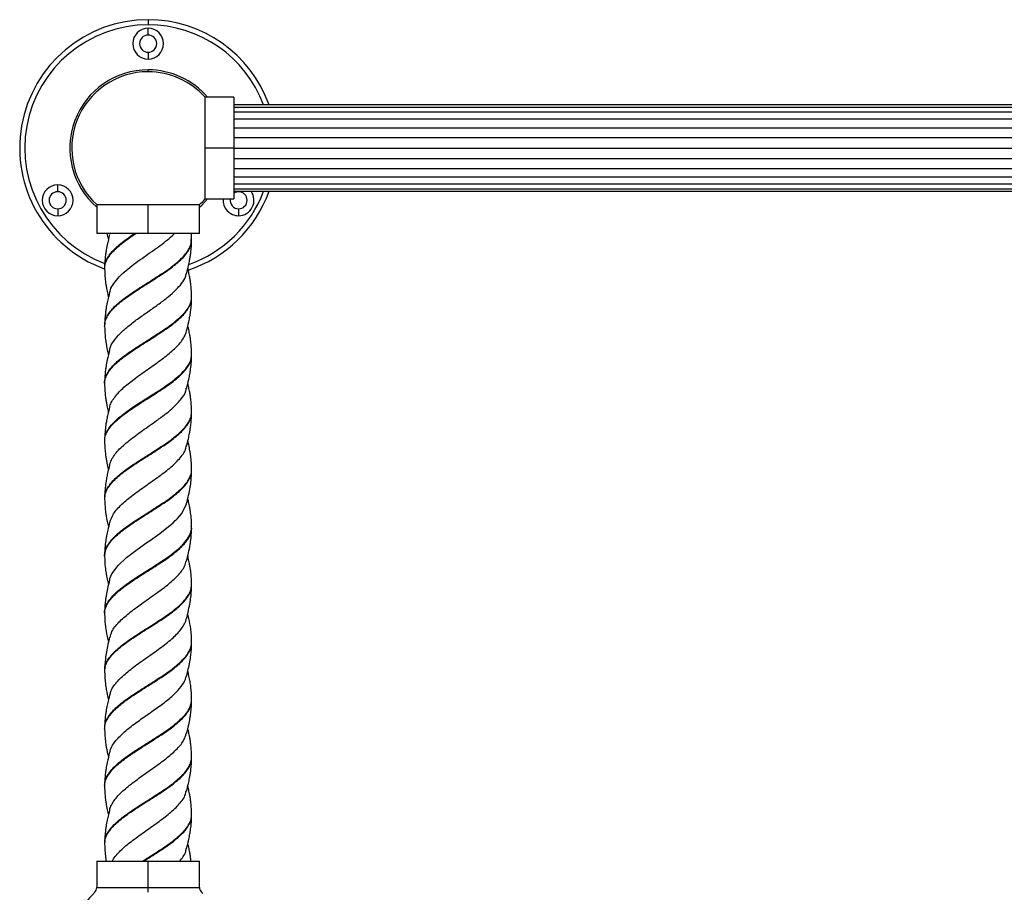
# Model space of a CAD drawing. Units: millimetres. Extents: x 114 to 2615, y 105 to 2931.
# Drawn here: x 1241 to 1528, y 1235 to 1490 of the extents above; entities that cross this region are included whole.
import ezdxf

# ---------------------------------------------------------------- set-up
doc = ezdxf.new("R2010")
doc.units = ezdxf.units.MM

msp = doc.modelspace()

# ---------------------------------------------------------------- linework, layer by layer
at = {"color": 7, "linetype": 'Continuous', "lineweight": 25}
for p, q in [((1278.09, 1489.92), (1278.09, 1488.42)), ((1278.09, 1485.42), (1278.09, 1487.42)), ((1278.09, 1480.42), (1278.09, 1478.42)), ((1278.09, 1474.72), (1278.09, 1475.27)), ((1303.09, 1467.27), (1294.73, 1467.27)), ((1294.73, 1452.42), (1294.73, 1467.27)), ((1303.09, 1467.27), (1303.09, 1452.42)), ((1753.09, 1465.03), (1303.09, 1465.03)), ((1753.09, 1464.29), (1303.09, 1464.29)), ((1753.09, 1462.86), (1303.09, 1462.86)), ((1753.09, 1460.84), (1303.09, 1460.84)), ((1303.09, 1458.35), (1753.09, 1458.35)), ((1303.09, 1455.49), (1753.09, 1455.49)), ((1294.73, 1437.57), (1294.73, 1452.42)), ((1303.09, 1452.42), (1294.73, 1452.42)), ((1303.09, 1452.42), (1303.09, 1437.57)), ((1303.09, 1452.42), (1753.09, 1452.42)), ((1303.09, 1449.35), (1753.09, 1449.35)), ((1303.09, 1446.49), (1753.09, 1446.49)), ((1303.09, 1444), (1753.09, 1444)), ((1251.68, 1439.67), (1251.68, 1441.67)), ((1303.09, 1441.98), (1753.09, 1441.98)), ((1303.09, 1440.55), (1753.09, 1440.55)), ((1294.73, 1437.57), (1303.09, 1437.57)), ((1303.09, 1439.81), (1753.09, 1439.81)), ((1304.51, 1439.67), (1304.51, 1439.81)), ((1251.68, 1434.67), (1251.68, 1432.67)), ((1263.09, 1435.92), (1263.09, 1427.42)), ((1263.09, 1435.92), (1278.09, 1435.92)), ((1278.09, 1435.92), (1293.09, 1435.92)), ((1278.09, 1427.42), (1278.09, 1435.92)), ((1293.09, 1427.42), (1293.09, 1435.92)), ((1304.51, 1434.67), (1304.51, 1432.67)), ((1278.09, 1427.42), (1263.09, 1427.42)), ((1293.09, 1427.42), (1278.09, 1427.42)), ((1290.79, 1425.76), (1290.72, 1427.42)), ((1265.41, 1400.48), (1265.43, 1400.62)), ((1290.74, 1375.03), (1290.75, 1375.15)), ((1290.75, 1375.29), (1290.76, 1375.43)), ((1265.43, 1350.09), (1265.44, 1350.23)), ((1290.75, 1324.64), (1290.76, 1324.76)), ((1290.77, 1324.9), (1290.78, 1325.04)), ((1265.44, 1299.69), (1265.44, 1299.84)), ((1290.77, 1274.31), (1290.78, 1274.41)), ((1265.44, 1249.29), (1265.43, 1249.43)), ((1263.09, 1244.09), (1263.09, 1236.45)), ((1263.09, 1244.09), (1278.09, 1244.09)), ((1278.09, 1236.45), (1278.09, 1244.09)), ((1278.09, 1244.09), (1293.09, 1244.09)), ((1293.09, 1236.45), (1293.09, 1244.09)), ((1263.09, 1236.45), (1278.09, 1236.45)), ((1278.09, 1235.02), (1278.09, 1236.45)), ((1278.09, 1236.45), (1293.09, 1236.45))]:
    msp.add_line(p, q, dxfattribs=at)
at = {"color": 7, "linetype": 'Continuous', "lineweight": 25, "flags": 128}
for points in [[(1293.09, 1435.18), (1293.73, 1435.76), (1295.46, 1437.57)], [(1304.51, 1439.67), (1303.55, 1439.48), (1303.09, 1439.23)], [(1266.87, 1326.28), (1266.96, 1326.71), (1267.53, 1328.01), (1269.39, 1330.52), (1271.81, 1332.78), (1274.48, 1334.89), (1277.07, 1336.73), (1279.44, 1338.41), (1281.47, 1339.87), (1283.11, 1341.1), (1284.4, 1342.14), (1285.36, 1342.99), (1286.02, 1343.62), (1286.44, 1344.03), (1286.56, 1344.16), (1286.64, 1344.23), (1286.65, 1344.25), (1286.66, 1344.26), (1286.66, 1344.26), (1286.66, 1344.26), (1286.66, 1344.26), (1286.66, 1344.26), (1286.66, 1344.26), (1286.66, 1344.26), (1286.66, 1344.26), (1286.66, 1344.26), (1286.66, 1344.26), (1286.66, 1344.26), (1286.66, 1344.26), (1286.66, 1344.26), (1287.81, 1345.6), (1289.27, 1348.36), (1289.28, 1348.65)]]:
    msp.add_lwpolyline(points, dxfattribs=at)
at = {"color": 7, "linetype": 'Continuous', "lineweight": 25}
for centre, radius, start, end in [((1278.09, 1452.42), 37.5, 90, 249.9634), ((1278.09, 1452.42), 37.5, 19.6436, 90), ((1278.09, 1452.42), 36, 90, 249.3926), ((1278.09, 1482.92), 4.5, 90, 270), ((1278.09, 1452.42), 36, 20.4981, 90), ((1278.09, 1482.92), 4.5, 270, 90), ((1278.09, 1482.92), 2.5, 90, 270), ((1278.09, 1482.92), 2.5, 270, 90), ((1278.09, 1452.42), 22.85, 90, 228.9699), ((1278.09, 1452.42), 22.85, 40.5334, 90), ((1278.09, 1452.42), 22.3, 90, 227.7284), ((1278.09, 1452.42), 22.3, 41.7529, 90), ((1251.68, 1437.17), 4.5, 90, 270), ((1251.68, 1437.17), 4.5, 270, 90), ((1251.68, 1437.17), 2.5, 90, 270), ((1251.68, 1437.17), 2.5, 270, 90), ((1278.09, 1452.42), 37.5, 288.2102, 340.3564), ((1278.09, 1452.42), 36, 289.3633, 339.5019), ((1278.09, 1452.42), 22.3, 312.2716, 318.2471), ((1304.51, 1437.17), 4.5, 174.9114, 270), ((1304.51, 1437.17), 2.5, 170.8132, 270), ((1304.51, 1437.17), 4.5, 270, 35.9651), ((1304.51, 1437.17), 2.5, 270, 90), ((1261.09, 1236.45), 2, 314.394, 0), ((1295.09, 1236.45), 2, 180, 225.606), ((1278.09, 1219.09), 22.3, 134.394, 225.606), ((1278.09, 1219.09), 22.3, 44.394, 45.606)]:
    msp.add_arc(centre, radius, start, end, dxfattribs=at)
for points, knots in [([(1266.85, 1427.14), (1266.6, 1426.14), (1266.2, 1424.52), (1265.83, 1422.52), (1265.61, 1421), (1265.43, 1419.36), (1265.4, 1418.12), (1265.38, 1417.39)], [0, 0, 0, 0, 0.310584, 0.500229, 0.613067, 0.775739, 1, 1, 1, 1]), ([(1265.43, 1417.35), (1265.42, 1417.59), (1265.39, 1418.29), (1265.75, 1419.45), (1266.47, 1420.79), (1267.53, 1422.18), (1268.9, 1423.56), (1270.55, 1424.9), (1272.28, 1426.2), (1273.53, 1427.04), (1274.1, 1427.42)], [0, 0, 0, 0, 0.0715618, 0.2080373, 0.3425804, 0.4792165, 0.6158159, 0.7503536, 0.886871, 1, 1, 1, 1]), ([(1265.42, 1417.1), (1265.42, 1417.42), (1265.42, 1418.21), (1265.85, 1419.45), (1266.63, 1420.79), (1267.75, 1422.17), (1269.17, 1423.55), (1270.86, 1424.89), (1272.63, 1426.2), (1273.89, 1427.04), (1274.46, 1427.42)], [0, 0, 0, 0, 0.09428, 0.227391, 0.358614, 0.491877, 0.625108, 0.756326, 0.889473, 1, 1, 1, 1]), ([(1266.1, 1427.42), (1266.12, 1427.31), (1266.23, 1426.72), (1266.38, 1426.13), (1266.5, 1425.66)], [0, 0, 0, 0, 0.1888887, 1, 1, 1, 1]), ([(1266.93, 1410.29), (1266.96, 1410.52), (1267.1, 1411.4), (1268.02, 1412.88), (1269.55, 1414.81), (1271.58, 1416.62), (1273.84, 1418.45), (1276.28, 1420.19), (1278.72, 1421.9), (1281.06, 1423.57), (1283.23, 1425.16), (1284.8, 1426.46), (1285.56, 1427.2), (1285.78, 1427.42)], [0, 0, 0, 0, 0.040056, 0.152549, 0.263983, 0.370982, 0.476849, 0.578881, 0.678614, 0.776175, 0.869575, 0.961793, 1, 1, 1, 1]), ([(1265.4, 1400.33), (1265.43, 1400.78), (1265.48, 1401.69), (1266.03, 1403.04), (1266.91, 1404.39), (1268.12, 1405.77), (1269.61, 1407.14), (1271.36, 1408.49), (1273.29, 1409.87), (1275.36, 1411.25), (1277.53, 1412.59), (1279.69, 1413.97), (1281.81, 1415.35), (1283.84, 1416.69), (1285.68, 1418.07), (1287.31, 1419.45), (1288.68, 1420.79), (1289.73, 1422.17), (1290.43, 1423.55), (1290.78, 1424.65), (1290.75, 1425.32), (1290.75, 1425.53)], [0, 0, 0, 0, 0.0530912, 0.1073042, 0.1611457, 0.2158073, 0.270095, 0.3238815, 0.3785216, 0.4328777, 0.4866225, 0.5412344, 0.5956526, 0.649369, 0.7039463, 0.7584203, 0.8121215, 0.8666577, 0.9211811, 0.9748804, 1, 1, 1, 1]), ([(1265.43, 1400.62), (1265.44, 1400.98), (1265.47, 1401.79), (1265.94, 1403.04), (1266.77, 1404.39), (1267.93, 1405.78), (1269.39, 1407.14), (1271.11, 1408.49), (1273.01, 1409.88), (1275.06, 1411.25), (1277.22, 1412.59), (1279.39, 1413.98), (1281.52, 1415.35), (1283.57, 1416.69), (1285.43, 1418.08), (1287.09, 1419.45), (1288.51, 1420.79), (1289.4, 1421.92), (1289.95, 1422.8), (1290.28, 1423.44), (1290.52, 1424.07), (1290.76, 1424.86), (1290.7, 1425.45), (1290.66, 1425.84)], [0, 0, 0, 0, 0.041398, 0.095594, 0.149421, 0.204067, 0.258337, 0.312109, 0.366734, 0.421073, 0.474803, 0.529399, 0.583801, 0.637502, 0.692064, 0.746521, 0.800207, 0.854728, 0.878726, 0.904961, 0.930165, 0.954434, 1, 1, 1, 1]), ([(1289.33, 1415.79), (1289.52, 1416.55), (1289.84, 1417.85), (1290.18, 1419.5), (1290.41, 1420.79), (1290.58, 1422.07), (1290.75, 1423.68), (1290.78, 1424.87), (1290.79, 1425.53)], [0, 0, 0, 0, 0.23477, 0.403217, 0.507252, 0.629183, 0.7945, 1, 1, 1, 1]), ([(1290.79, 1425.55), (1290.79, 1425.58), (1290.79, 1425.65), (1290.79, 1425.71), (1290.79, 1425.74)], [0, 0, 0, 0, 0.499598, 1, 1, 1, 1]), ([(1265.38, 1417.37), (1265.38, 1417.33), (1265.38, 1417.25), (1265.38, 1417.16), (1265.38, 1417.12)], [0, 0, 0, 0, 0.500508, 1, 1, 1, 1]), ([(1265.38, 1417.1), (1265.41, 1416.22), (1265.46, 1414.72), (1265.7, 1412.81), (1265.98, 1411.23), (1266.22, 1410), (1266.43, 1409.14), (1266.51, 1408.84)], [0, 0, 0, 0, 0.325488, 0.555661, 0.686537, 0.892885, 1, 1, 1, 1]), ([(1266.9, 1393.49), (1266.91, 1393.58), (1266.97, 1394.45), (1267.99, 1396.04), (1269.85, 1398.34), (1272.44, 1400.54), (1275.32, 1402.74), (1278.38, 1404.84), (1281.32, 1406.95), (1284.01, 1408.96), (1286.25, 1410.97), (1287.95, 1412.88), (1288.97, 1414.53), (1289.19, 1415.5), (1289.27, 1415.84)], [0, 0, 0, 0, 0.012529, 0.1154, 0.217475, 0.31626, 0.414056, 0.508755, 0.602351, 0.69286, 0.782361, 0.868589, 0.954004, 1, 1, 1, 1]), ([(1290.8, 1408.97), (1290.78, 1409.7), (1290.75, 1410.95), (1290.57, 1412.59), (1290.39, 1413.87), (1290.16, 1415.14), (1289.92, 1416.28), (1289.74, 1417.03), (1289.68, 1417.26)], [0, 0, 0, 0, 0.264811, 0.456742, 0.589768, 0.724763, 0.91711, 1, 1, 1, 1]), ([(1265.4, 1383.74), (1265.39, 1383.79), (1265.33, 1384.3), (1265.57, 1385.27), (1266.12, 1386.62), (1267.06, 1387.99), (1268.31, 1389.37), (1269.84, 1390.73), (1271.62, 1392.09), (1273.57, 1393.47), (1275.67, 1394.83), (1277.84, 1396.19), (1280, 1397.58), (1282.18, 1398.98), (1284.39, 1400.48), (1286.45, 1402.09), (1288.23, 1403.69), (1289.56, 1405.28), (1290.4, 1406.82), (1290.8, 1408.05), (1290.76, 1408.79), (1290.75, 1409.04)], [0, 0, 0, 0, 0.005885, 0.060346, 0.114019, 0.167979, 0.222452, 0.276201, 0.330076, 0.384554, 0.43839, 0.492177, 0.546652, 0.600576, 0.659478, 0.725727, 0.789262, 0.851764, 0.912627, 0.970919, 1, 1, 1, 1]), ([(1266.86, 1410.34), (1266.61, 1409.34), (1266.21, 1407.71), (1265.83, 1405.71), (1265.62, 1404.19), (1265.44, 1402.54), (1265.41, 1401.29), (1265.39, 1400.56)], [0, 0, 0, 0, 0.310167, 0.499909, 0.612651, 0.775382, 1, 1, 1, 1]), ([(1290.8, 1408.74), (1290.8, 1408.77), (1290.8, 1408.84), (1290.8, 1408.92), (1290.8, 1408.95)], [0, 0, 0, 0, 0.4995589, 1, 1, 1, 1]), ([(1265.43, 1383.41), (1265.41, 1383.57), (1265.35, 1384.19), (1265.62, 1385.27), (1266.25, 1386.62), (1267.23, 1387.99), (1268.52, 1389.37), (1270.1, 1390.73), (1271.91, 1392.09), (1273.89, 1393.47), (1276, 1394.83), (1278.17, 1396.19), (1280.33, 1397.57), (1282.43, 1398.94), (1284.41, 1400.29), (1286.19, 1401.67), (1287.75, 1403.04), (1289.03, 1404.39), (1289.99, 1405.77), (1290.58, 1407.14), (1290.84, 1408.11), (1290.78, 1408.64), (1290.77, 1408.71)], [0, 0, 0, 0, 0.0185875, 0.0730445, 0.1267141, 0.1806673, 0.2351354, 0.2888807, 0.3427497, 0.3972224, 0.4510557, 0.5048353, 0.559306, 0.613226, 0.6669246, 0.7213868, 0.7753874, 0.829018, 0.8834653, 0.9375402, 0.9911161, 1, 1, 1, 1]), ([(1289.33, 1398.99), (1289.56, 1399.88), (1289.91, 1401.3), (1290.26, 1403.06), (1290.5, 1404.55), (1290.73, 1406.38), (1290.77, 1407.87), (1290.8, 1408.71)], [0, 0, 0, 0, 0.275627, 0.44088, 0.53717, 0.736014, 1, 1, 1, 1]), ([(1265.39, 1400.33), (1265.42, 1399.51), (1265.46, 1398.1), (1265.67, 1396.27), (1265.93, 1394.68), (1266.19, 1393.35), (1266.42, 1392.4), (1266.51, 1392.05)], [0, 0, 0, 0, 0.301597, 0.522351, 0.656555, 0.872535, 1, 1, 1, 1]), ([(1290.8, 1392.19), (1290.78, 1392.92), (1290.75, 1394.16), (1290.57, 1395.81), (1290.39, 1397.08), (1290.17, 1398.35), (1289.93, 1399.49), (1289.74, 1400.24), (1289.69, 1400.47)], [0, 0, 0, 0, 0.264619, 0.456427, 0.589297, 0.72422, 0.916191, 1, 1, 1, 1]), ([(1266.87, 1376.68), (1266.89, 1376.81), (1266.99, 1377.4), (1267.72, 1378.86), (1269.43, 1381.18), (1272.57, 1383.89), (1276.31, 1386.62), (1280.25, 1389.37), (1283.97, 1392.09), (1286.99, 1394.83), (1288.42, 1396.78), (1288.96, 1397.92), (1289.14, 1398.37), (1289.28, 1398.74), (1289.33, 1399.01), (1289.34, 1399.05)], [0, 0, 0, 0, 0.017374, 0.078031, 0.200757, 0.322404, 0.44463, 0.567212, 0.68883, 0.811271, 0.933649, 0.949053, 0.964392, 0.993754, 1, 1, 1, 1]), ([(1266.86, 1393.54), (1266.61, 1392.54), (1266.21, 1390.92), (1265.83, 1388.91), (1265.61, 1387.39), (1265.43, 1385.75), (1265.4, 1384.5), (1265.38, 1383.77)], [0, 0, 0, 0, 0.309775, 0.499677, 0.612484, 0.775307, 1, 1, 1, 1]), ([(1265.43, 1366.96), (1265.42, 1367.12), (1265.37, 1367.77), (1265.69, 1368.92), (1266.42, 1370.34), (1267.57, 1371.82), (1269.08, 1373.32), (1270.94, 1374.8), (1273.06, 1376.35), (1275.4, 1377.89), (1277.89, 1379.44), (1280.38, 1381.05), (1282.84, 1382.62), (1285.13, 1384.25), (1287.14, 1385.9), (1288.82, 1387.53), (1290.02, 1389.24), (1290.72, 1390.79), (1290.74, 1391.81), (1290.75, 1392.26)], [0, 0, 0, 0, 0.0199236, 0.0768406, 0.1336241, 0.1919991, 0.2510503, 0.3100727, 0.3707895, 0.4318084, 0.4932515, 0.5562523, 0.6190582, 0.6832113, 0.7482439, 0.8131877, 0.8798927, 0.9464877, 1, 1, 1, 1]), ([(1265.43, 1366.7), (1265.42, 1366.96), (1265.4, 1367.68), (1265.77, 1368.87), (1266.5, 1370.21), (1267.58, 1371.59), (1268.96, 1372.97), (1270.62, 1374.31), (1272.48, 1375.69), (1274.5, 1377.07), (1276.64, 1378.41), (1278.81, 1379.79), (1280.95, 1381.17), (1283.03, 1382.52), (1284.96, 1383.89), (1286.68, 1385.27), (1288.16, 1386.62), (1289.35, 1387.99), (1290.2, 1389.37), (1290.72, 1390.67), (1290.76, 1391.52), (1290.78, 1391.92)], [0, 0, 0, 0, 0.030859, 0.085379, 0.139047, 0.193446, 0.248003, 0.301694, 0.356034, 0.410621, 0.464348, 0.518623, 0.573234, 0.627011, 0.681213, 0.735842, 0.789682, 0.843806, 0.898446, 0.952361, 1, 1, 1, 1]), ([(1289.32, 1382.19), (1289.55, 1383.08), (1289.9, 1384.5), (1290.25, 1386.25), (1290.5, 1387.74), (1290.73, 1389.56), (1290.77, 1391.05), (1290.8, 1391.9)], [0, 0, 0, 0, 0.275368, 0.440653, 0.536992, 0.735935, 1, 1, 1, 1]), ([(1290.8, 1391.92), (1290.8, 1391.96), (1290.8, 1392.04), (1290.8, 1392.13), (1290.8, 1392.17)], [0, 0, 0, 0, 0.499499, 1, 1, 1, 1]), ([(1265.38, 1383.75), (1265.38, 1383.72), (1265.38, 1383.65), (1265.38, 1383.57), (1265.38, 1383.54)], [0, 0, 0, 0, 0.5004321, 1, 1, 1, 1]), ([(1265.38, 1383.52), (1265.4, 1382.8), (1265.43, 1381.55), (1265.61, 1379.9), (1265.79, 1378.62), (1266.02, 1377.35), (1266.25, 1376.23), (1266.44, 1375.48), (1266.49, 1375.26)], [0, 0, 0, 0, 0.261868, 0.461643, 0.594371, 0.724524, 0.920613, 1, 1, 1, 1]), ([(1290.79, 1375.36), (1290.77, 1376.09), (1290.74, 1377.34), (1290.56, 1378.99), (1290.38, 1380.26), (1290.16, 1381.54), (1289.92, 1382.68), (1289.74, 1383.44), (1289.68, 1383.67)], [0, 0, 0, 0, 0.264457, 0.456113, 0.588965, 0.724117, 0.915866, 1, 1, 1, 1]), ([(1266.84, 1359.87), (1266.99, 1360.34), (1267.29, 1361.28), (1268.19, 1362.7), (1269.36, 1364.16), (1270.85, 1365.58), (1272.56, 1367.02), (1274.44, 1368.48), (1276.46, 1369.91), (1278.53, 1371.36), (1280.35, 1372.67), (1281.91, 1373.79), (1283.41, 1374.92), (1285.47, 1376.64), (1287.66, 1378.86), (1289.06, 1380.88), (1289.19, 1381.99), (1289.22, 1382.24)], [0, 0, 0, 0, 0.062726, 0.126681, 0.191525, 0.255548, 0.319946, 0.385096, 0.449327, 0.514178, 0.579616, 0.62271, 0.66573, 0.732771, 0.850249, 0.966796, 1, 1, 1, 1]), ([(1266.85, 1376.73), (1266.67, 1376.03), (1266.38, 1374.83), (1266.05, 1373.31), (1265.86, 1372.26), (1265.67, 1371.08), (1265.45, 1369.33), (1265.41, 1367.85), (1265.38, 1367)], [0, 0, 0, 0, 0.2191298, 0.3715658, 0.4676803, 0.5415062, 0.7351892, 1, 1, 1, 1]), ([(1265.42, 1349.94), (1265.43, 1350.32), (1265.46, 1351.16), (1265.94, 1352.46), (1266.77, 1353.8), (1267.94, 1355.19), (1269.39, 1356.56), (1271.11, 1357.9), (1273.02, 1359.29), (1275.07, 1360.66), (1277.23, 1362), (1279.4, 1363.39), (1281.52, 1364.76), (1283.57, 1366.11), (1285.44, 1367.49), (1287.1, 1368.87), (1288.51, 1370.21), (1289.61, 1371.58), (1290.36, 1372.97), (1290.75, 1374.1), (1290.75, 1374.79), (1290.74, 1375.03)], [0, 0, 0, 0, 0.045556, 0.100143, 0.154128, 0.208984, 0.263634, 0.317589, 0.372411, 0.427118, 0.481056, 0.535837, 0.590594, 0.644529, 0.699263, 0.754065, 0.808009, 0.86269, 0.917529, 0.971496, 1, 1, 1, 1]), ([(1265.44, 1350.23), (1265.44, 1350.52), (1265.44, 1351.26), (1265.86, 1352.46), (1266.64, 1353.8), (1267.76, 1355.19), (1269.17, 1356.56), (1270.86, 1357.9), (1272.74, 1359.29), (1274.78, 1360.66), (1276.93, 1362.01), (1279.09, 1363.39), (1281.23, 1364.77), (1283.3, 1366.11), (1285.19, 1367.49), (1286.88, 1368.87), (1288.33, 1370.21), (1289.47, 1371.59), (1290.28, 1372.97), (1290.73, 1374.18), (1290.75, 1374.96), (1290.75, 1375.29)], [0, 0, 0, 0, 0.0338253, 0.0884867, 0.1425472, 0.1974791, 0.2522038, 0.3062339, 0.3611318, 0.4159135, 0.4699265, 0.524784, 0.5796162, 0.6336255, 0.6884361, 0.7433123, 0.7973313, 0.8520885, 0.9070023, 0.9610442, 1, 1, 1, 1]), ([(1289.33, 1365.4), (1289.5, 1366.1), (1289.82, 1367.34), (1290.15, 1368.96), (1290.38, 1370.23), (1290.56, 1371.5), (1290.74, 1373.15), (1290.77, 1374.42), (1290.79, 1375.13)], [0, 0, 0, 0, 0.2179537, 0.3842984, 0.49486, 0.6075206, 0.7772804, 1, 1, 1, 1]), ([(1265.38, 1366.97), (1265.38, 1366.93), (1265.38, 1366.85), (1265.38, 1366.77), (1265.38, 1366.73)], [0, 0, 0, 0, 0.500494, 1, 1, 1, 1]), ([(1265.38, 1366.7), (1265.4, 1365.99), (1265.44, 1364.73), (1265.62, 1363.08), (1265.8, 1361.81), (1266.03, 1360.54), (1266.26, 1359.42), (1266.45, 1358.67), (1266.5, 1358.46)], [0, 0, 0, 0, 0.262688, 0.462847, 0.595412, 0.725623, 0.921419, 1, 1, 1, 1]), ([(1290.8, 1358.58), (1290.78, 1359.39), (1290.74, 1360.79), (1290.52, 1362.6), (1290.27, 1364.19), (1290, 1365.54), (1289.77, 1366.49), (1289.68, 1366.85)], [0, 0, 0, 0, 0.300336, 0.513855, 0.652885, 0.870244, 1, 1, 1, 1]), ([(1266.88, 1343.08), (1267.19, 1343.92), (1267.83, 1345.67), (1270.28, 1348.35), (1273.59, 1351.09), (1277.46, 1353.8), (1281.37, 1356.56), (1284.34, 1358.83), (1286.31, 1360.66), (1287.94, 1362.45), (1289.1, 1364.08), (1289.2, 1365.22), (1289.22, 1365.44)], [0, 0, 0, 0, 0.113234, 0.236001, 0.358165, 0.479926, 0.602793, 0.724797, 0.786326, 0.846941, 0.969848, 1, 1, 1, 1]), ([(1266.86, 1359.93), (1266.68, 1359.22), (1266.38, 1358.02), (1266.05, 1356.5), (1265.86, 1355.44), (1265.68, 1354.26), (1265.46, 1352.51), (1265.42, 1351.03), (1265.39, 1350.17)], [0, 0, 0, 0, 0.218894, 0.371323, 0.467662, 0.541641, 0.735307, 1, 1, 1, 1]), ([(1265.41, 1333.11), (1265.4, 1333.17), (1265.34, 1333.69), (1265.57, 1334.69), (1266.14, 1336.04), (1267.08, 1337.4), (1268.33, 1338.78), (1269.87, 1340.15), (1271.66, 1341.5), (1273.61, 1342.89), (1275.7, 1344.25), (1277.88, 1345.6), (1280.04, 1346.99), (1282.15, 1348.35), (1284.15, 1349.7), (1285.96, 1351.09), (1287.55, 1352.46), (1288.88, 1353.8), (1289.88, 1355.19), (1290.52, 1356.56), (1290.82, 1357.59), (1290.77, 1358.18), (1290.76, 1358.32)], [0, 0, 0, 0, 0.007504, 0.062164, 0.116171, 0.170146, 0.224805, 0.2789, 0.332792, 0.387443, 0.44162, 0.495442, 0.550078, 0.604331, 0.658096, 0.712712, 0.767033, 0.820756, 0.875344, 0.929728, 0.983421, 1, 1, 1, 1]), ([(1265.4, 1333.45), (1265.43, 1333.86), (1265.49, 1334.73), (1266.03, 1336.04), (1266.91, 1337.4), (1268.12, 1338.79), (1269.62, 1340.15), (1271.37, 1341.5), (1273.3, 1342.89), (1275.38, 1344.25), (1277.54, 1345.6), (1279.71, 1346.99), (1281.83, 1348.36), (1283.86, 1349.7), (1285.7, 1351.09), (1287.33, 1352.46), (1288.69, 1353.8), (1289.75, 1355.19), (1290.45, 1356.56), (1290.8, 1357.69), (1290.76, 1358.4), (1290.75, 1358.65)], [0, 0, 0, 0, 0.048898, 0.102934, 0.156939, 0.211628, 0.265751, 0.319674, 0.374355, 0.42856, 0.482413, 0.537079, 0.59136, 0.645156, 0.699802, 0.754152, 0.807905, 0.862523, 0.916936, 0.970659, 1, 1, 1, 1]), ([(1289.33, 1348.6), (1289.72, 1350.2), (1290.26, 1352.42), (1290.71, 1355.68), (1290.76, 1357.31), (1290.8, 1358.32)], [0, 0, 0, 0, 0.494048, 0.684771, 1, 1, 1, 1]), ([(1290.8, 1358.34), (1290.8, 1358.38), (1290.8, 1358.45), (1290.8, 1358.52), (1290.8, 1358.56)], [0, 0, 0, 0, 0.499569, 1, 1, 1, 1]), ([(1265.39, 1349.94), (1265.43, 1348.92), (1265.49, 1347.29), (1265.85, 1344.54), (1266.26, 1342.83), (1266.52, 1341.74)], [0, 0, 0, 0, 0.374813, 0.601317, 1, 1, 1, 1]), ([(1290.8, 1341.8), (1290.77, 1342.68), (1290.73, 1344.16), (1290.49, 1346.07), (1290.23, 1347.64), (1289.97, 1348.92), (1289.75, 1349.81), (1289.67, 1350.14)], [0, 0, 0, 0, 0.320353, 0.5426, 0.677671, 0.880986, 1, 1, 1, 1]), ([(1266.86, 1343.13), (1266.67, 1342.36), (1266.34, 1341.05), (1265.99, 1339.37), (1265.73, 1337.85), (1265.46, 1335.9), (1265.41, 1334.33), (1265.38, 1333.38)], [0, 0, 0, 0, 0.239652, 0.405918, 0.51384, 0.709034, 1, 1, 1, 1]), ([(1265.41, 1316.56), (1265.4, 1316.63), (1265.34, 1317.16), (1265.58, 1318.16), (1266.16, 1319.51), (1267.12, 1320.89), (1268.39, 1322.28), (1269.96, 1323.64), (1271.76, 1325.02), (1273.74, 1326.41), (1275.87, 1327.77), (1278.05, 1329.15), (1280.22, 1330.54), (1282.35, 1331.91), (1284.35, 1333.28), (1286.09, 1334.63), (1287.44, 1335.8), (1288.8, 1337.13), (1289.99, 1338.76), (1290.78, 1340.43), (1290.72, 1341.48), (1290.7, 1341.88)], [0, 0, 0, 0, 0.0079, 0.062652, 0.116581, 0.170938, 0.225735, 0.279743, 0.334076, 0.388915, 0.443005, 0.497314, 0.552191, 0.606369, 0.660652, 0.715564, 0.7638, 0.799999, 0.875768, 0.953609, 1, 1, 1, 1]), ([(1265.43, 1316.31), (1265.42, 1316.5), (1265.38, 1317.16), (1265.7, 1318.28), (1266.38, 1319.63), (1267.42, 1321), (1268.76, 1322.38), (1270.38, 1323.73), (1272.22, 1325.1), (1274.21, 1326.48), (1276.34, 1327.83), (1278.52, 1329.2), (1280.66, 1330.58), (1282.76, 1331.94), (1284.71, 1333.3), (1286.46, 1334.68), (1287.98, 1336.04), (1289.21, 1337.4), (1290.12, 1338.78), (1290.64, 1340.15), (1290.86, 1341.04), (1290.8, 1341.5), (1290.8, 1341.51)], [0, 0, 0, 0, 0.02334, 0.077969, 0.131735, 0.186061, 0.240715, 0.294529, 0.348784, 0.403456, 0.457331, 0.511509, 0.566193, 0.620142, 0.674236, 0.728926, 0.782963, 0.836967, 0.891655, 0.94578, 0.999701, 1, 1, 1, 1]), ([(1289.33, 1331.79), (1289.71, 1333.39), (1290.26, 1335.61), (1290.7, 1338.86), (1290.76, 1340.49), (1290.8, 1341.51)], [0, 0, 0, 0, 0.493566, 0.684168, 1, 1, 1, 1]), ([(1290.8, 1341.53), (1290.8, 1341.57), (1290.8, 1341.65), (1290.8, 1341.74), (1290.8, 1341.78)], [0, 0, 0, 0, 0.499503, 1, 1, 1, 1]), ([(1265.38, 1333.36), (1265.38, 1333.33), (1265.38, 1333.25), (1265.38, 1333.18), (1265.38, 1333.15)], [0, 0, 0, 0, 0.500434, 1, 1, 1, 1]), ([(1265.38, 1333.12), (1265.42, 1332.11), (1265.48, 1330.48), (1265.84, 1327.73), (1266.25, 1326.02), (1266.51, 1324.93)], [0, 0, 0, 0, 0.375031, 0.601198, 1, 1, 1, 1]), ([(1266.99, 1309.49), (1267.13, 1310.05), (1267.48, 1311.52), (1269.42, 1313.91), (1272.45, 1316.6), (1276.17, 1319.33), (1280.1, 1322.07), (1283.86, 1324.79), (1286.87, 1327.55), (1288.77, 1329.9), (1289.07, 1331.32), (1289.17, 1331.83)], [0, 0, 0, 0, 0.076166, 0.197619, 0.318414, 0.440335, 0.562835, 0.684889, 0.808284, 0.93186, 1, 1, 1, 1]), ([(1290.79, 1324.97), (1290.77, 1325.72), (1290.74, 1327), (1290.55, 1328.66), (1290.37, 1329.95), (1290.14, 1331.22), (1289.9, 1332.37), (1289.72, 1333.12), (1289.66, 1333.34)], [0, 0, 0, 0, 0.270928, 0.462659, 0.590817, 0.730324, 0.918179, 1, 1, 1, 1]), ([(1266.85, 1326.33), (1266.63, 1325.43), (1266.25, 1323.92), (1265.87, 1322), (1265.64, 1320.43), (1265.44, 1318.7), (1265.4, 1317.37), (1265.38, 1316.6)], [0, 0, 0, 0, 0.280645, 0.471935, 0.588493, 0.760366, 1, 1, 1, 1]), ([(1265.44, 1299.84), (1265.43, 1300.06), (1265.41, 1300.74), (1265.78, 1301.88), (1266.51, 1303.22), (1267.59, 1304.6), (1268.96, 1305.98), (1270.62, 1307.32), (1272.48, 1308.7), (1274.49, 1310.08), (1276.64, 1311.42), (1278.8, 1312.8), (1280.94, 1314.18), (1283.02, 1315.52), (1284.95, 1316.9), (1286.67, 1318.28), (1288.15, 1319.63), (1289.34, 1321), (1290.19, 1322.38), (1290.7, 1323.66), (1290.75, 1324.51), (1290.77, 1324.9)], [0, 0, 0, 0, 0.026316, 0.08108, 0.135083, 0.189935, 0.244751, 0.298749, 0.353554, 0.408415, 0.462421, 0.517174, 0.572073, 0.6261, 0.680794, 0.735725, 0.789787, 0.844415, 0.899371, 0.953482, 1, 1, 1, 1]), ([(1265.43, 1299.53), (1265.43, 1299.85), (1265.43, 1300.64), (1265.86, 1301.87), (1266.64, 1303.22), (1267.76, 1304.6), (1269.18, 1305.98), (1270.87, 1307.32), (1272.75, 1308.7), (1274.78, 1310.08), (1276.94, 1311.42), (1279.1, 1312.8), (1281.24, 1314.18), (1283.3, 1315.52), (1285.2, 1316.9), (1286.89, 1318.28), (1288.34, 1319.63), (1289.48, 1321), (1290.28, 1322.38), (1290.73, 1323.58), (1290.74, 1324.33), (1290.75, 1324.64)], [0, 0, 0, 0, 0.038176, 0.092856, 0.146775, 0.20154, 0.256271, 0.310184, 0.364903, 0.419679, 0.473601, 0.528267, 0.58308, 0.637024, 0.691631, 0.746476, 0.800455, 0.854997, 0.909867, 0.963894, 1, 1, 1, 1]), ([(1289.33, 1314.99), (1289.72, 1316.6), (1290.25, 1318.82), (1290.7, 1322.09), (1290.76, 1323.72), (1290.79, 1324.74)], [0, 0, 0, 0, 0.493405, 0.683931, 1, 1, 1, 1]), ([(1265.38, 1316.58), (1265.38, 1316.54), (1265.38, 1316.45), (1265.38, 1316.37), (1265.38, 1316.33)], [0, 0, 0, 0, 0.500502, 1, 1, 1, 1]), ([(1265.38, 1316.3), (1265.42, 1315.29), (1265.48, 1313.66), (1265.85, 1310.91), (1266.27, 1309.18), (1266.53, 1308.08)], [0, 0, 0, 0, 0.373085, 0.597898, 1, 1, 1, 1]), ([(1267, 1292.7), (1267.04, 1293.03), (1267.2, 1294.26), (1268.49, 1295.94), (1270.18, 1297.77), (1272.23, 1299.57), (1275.21, 1301.88), (1278.53, 1304.14), (1281.07, 1305.98), (1283.54, 1307.77), (1286.23, 1310.09), (1288.16, 1312.34), (1289.05, 1314.02), (1289.23, 1314.76), (1289.3, 1315.05)], [0, 0, 0, 0, 0.043048, 0.165161, 0.226625, 0.287276, 0.410193, 0.53216, 0.593754, 0.654376, 0.777305, 0.899159, 0.960852, 1, 1, 1, 1]), ([(1290.8, 1308.18), (1290.75, 1309.38), (1290.68, 1311.13), (1290.27, 1313.9), (1289.89, 1315.46), (1289.65, 1316.47)], [0, 0, 0, 0, 0.431923, 0.632923, 1, 1, 1, 1]), ([(1266.86, 1309.54), (1266.51, 1308.12), (1266, 1306.04), (1265.51, 1302.74), (1265.44, 1300.93), (1265.39, 1299.77)], [0, 0, 0, 0, 0.440151, 0.643332, 1, 1, 1, 1]), ([(1265.41, 1282.94), (1265.42, 1283.33), (1265.45, 1284.17), (1265.94, 1285.46), (1266.78, 1286.81), (1267.94, 1288.2), (1269.4, 1289.57), (1271.12, 1290.91), (1273.03, 1292.3), (1275.09, 1293.67), (1277.25, 1295.01), (1279.41, 1296.4), (1281.54, 1297.77), (1283.59, 1299.12), (1285.46, 1300.5), (1287.12, 1301.88), (1288.53, 1303.22), (1289.62, 1304.6), (1290.37, 1305.98), (1290.78, 1307.17), (1290.76, 1307.94), (1290.76, 1308.25)], [0, 0, 0, 0, 0.045436, 0.099406, 0.153042, 0.207482, 0.261528, 0.315105, 0.369526, 0.423641, 0.477174, 0.531568, 0.585747, 0.639248, 0.693609, 0.747845, 0.801328, 0.85565, 0.909936, 0.963414, 1, 1, 1, 1]), ([(1290.8, 1307.95), (1290.8, 1307.98), (1290.8, 1308.05), (1290.8, 1308.12), (1290.8, 1308.16)], [0, 0, 0, 0, 0.499562, 1, 1, 1, 1]), ([(1265.38, 1282.72), (1265.42, 1283.18), (1265.48, 1284.1), (1266.04, 1285.46), (1266.93, 1286.81), (1268.15, 1288.2), (1269.65, 1289.57), (1271.4, 1290.91), (1273.34, 1292.3), (1275.41, 1293.67), (1277.58, 1295.01), (1279.75, 1296.4), (1281.87, 1297.77), (1283.89, 1299.11), (1285.73, 1300.5), (1287.35, 1301.87), (1288.72, 1303.22), (1289.76, 1304.6), (1290.46, 1305.98), (1290.8, 1307.06), (1290.76, 1307.72), (1290.75, 1307.92)], [0, 0, 0, 0, 0.0543193, 0.1085106, 0.1623639, 0.2170263, 0.2712937, 0.325089, 0.3797313, 0.4340685, 0.487819, 0.5424348, 0.5968356, 0.6505545, 0.7051372, 0.7595953, 0.8132959, 0.8678391, 0.922348, 0.9760436, 1, 1, 1, 1]), ([(1289.33, 1298.19), (1289.67, 1299.57), (1290.16, 1301.59), (1290.68, 1304.88), (1290.75, 1306.73), (1290.8, 1307.92)], [0, 0, 0, 0, 0.425387, 0.62904, 1, 1, 1, 1]), ([(1265.39, 1299.53), (1265.44, 1298.32), (1265.51, 1296.57), (1265.92, 1293.82), (1266.29, 1292.29), (1266.52, 1291.31)], [0, 0, 0, 0, 0.443414, 0.642636, 1, 1, 1, 1]), ([(1290.8, 1291.4), (1290.75, 1292.59), (1290.68, 1294.34), (1290.28, 1297.1), (1289.9, 1298.65), (1289.66, 1299.65)], [0, 0, 0, 0, 0.433766, 0.635093, 1, 1, 1, 1]), ([(1266.98, 1275.91), (1267.01, 1276.18), (1267.14, 1277.33), (1268.58, 1279.32), (1271.1, 1281.88), (1274.31, 1284.42), (1277.84, 1286.86), (1281.27, 1289.3), (1284.38, 1291.65), (1286.86, 1293.97), (1288.62, 1296.16), (1289.09, 1297.58), (1289.32, 1298.25)], [0, 0, 0, 0, 0.036549, 0.153543, 0.268278, 0.381535, 0.491293, 0.599961, 0.705288, 0.808908, 0.91, 1, 1, 1, 1]), ([(1266.86, 1292.74), (1266.61, 1291.74), (1266.2, 1290.12), (1265.83, 1288.11), (1265.61, 1286.59), (1265.43, 1284.95), (1265.4, 1283.7), (1265.38, 1282.98)], [0, 0, 0, 0, 0.310689, 0.500501, 0.613606, 0.77617, 1, 1, 1, 1]), ([(1265.43, 1265.79), (1265.41, 1265.96), (1265.35, 1266.59), (1265.63, 1267.7), (1266.27, 1269.04), (1267.26, 1270.41), (1268.56, 1271.8), (1270.14, 1273.15), (1271.96, 1274.51), (1273.94, 1275.9), (1276.05, 1277.25), (1278.22, 1278.61), (1280.38, 1280), (1282.48, 1281.36), (1284.46, 1282.71), (1286.23, 1284.1), (1287.79, 1285.46), (1289.06, 1286.81), (1290.01, 1288.2), (1290.59, 1289.57), (1290.84, 1290.52), (1290.78, 1291.04), (1290.78, 1291.1)], [0, 0, 0, 0, 0.0205834, 0.0750068, 0.1286308, 0.1825733, 0.2370093, 0.2907059, 0.3445656, 0.3990077, 0.4527901, 0.506561, 0.5610027, 0.6148731, 0.6685599, 0.7229947, 0.776947, 0.8305629, 0.8849843, 0.9390124, 0.9925705, 1, 1, 1, 1]), ([(1265.41, 1266.26), (1265.43, 1266.66), (1265.48, 1267.51), (1266, 1268.81), (1266.87, 1270.16), (1268.06, 1271.55), (1269.54, 1272.91), (1271.28, 1274.26), (1273.2, 1275.64), (1275.28, 1277.01), (1277.44, 1278.36), (1279.6, 1279.74), (1281.73, 1281.12), (1283.77, 1282.46), (1285.62, 1283.85), (1287.26, 1285.22), (1288.64, 1286.57), (1289.71, 1287.95), (1290.43, 1289.33), (1290.79, 1290.48), (1290.76, 1291.2), (1290.75, 1291.47)], [0, 0, 0, 0, 0.046971, 0.100957, 0.154856, 0.20948, 0.263587, 0.317439, 0.372085, 0.426305, 0.480124, 0.534787, 0.589112, 0.642914, 0.697586, 0.752009, 0.805807, 0.860484, 0.914996, 0.968803, 1, 1, 1, 1]), ([(1289.32, 1281.39), (1289.54, 1282.26), (1289.91, 1283.72), (1290.28, 1285.58), (1290.53, 1287.17), (1290.73, 1288.94), (1290.78, 1290.31), (1290.8, 1291.1)], [0, 0, 0, 0, 0.268871, 0.456126, 0.571485, 0.75416, 1, 1, 1, 1]), ([(1290.8, 1291.13), (1290.8, 1291.17), (1290.8, 1291.25), (1290.8, 1291.33), (1290.8, 1291.37)], [0, 0, 0, 0, 0.499493, 1, 1, 1, 1]), ([(1265.38, 1282.96), (1265.38, 1282.92), (1265.38, 1282.85), (1265.38, 1282.78), (1265.38, 1282.74)], [0, 0, 0, 0, 0.500442, 1, 1, 1, 1]), ([(1265.38, 1282.72), (1265.43, 1281.51), (1265.5, 1279.76), (1265.91, 1277.01), (1266.28, 1275.49), (1266.51, 1274.51)], [0, 0, 0, 0, 0.442697, 0.642162, 1, 1, 1, 1]), ([(1290.79, 1274.57), (1290.77, 1275.29), (1290.74, 1276.54), (1290.57, 1278.18), (1290.38, 1279.46), (1290.16, 1280.73), (1289.92, 1281.88), (1289.74, 1282.64), (1289.68, 1282.87)], [0, 0, 0, 0, 0.26396, 0.455491, 0.588572, 0.723408, 0.915631, 1, 1, 1, 1]), ([(1266.88, 1259.09), (1266.9, 1259.22), (1267.01, 1259.82), (1267.74, 1261.29), (1269.46, 1263.6), (1272.6, 1266.31), (1276.34, 1269.05), (1279.6, 1271.32), (1282.05, 1273.08), (1284.28, 1274.79), (1286.67, 1276.96), (1288.63, 1279.3), (1289.05, 1280.8), (1289.23, 1281.43)], [0, 0, 0, 0, 0.018085, 0.078778, 0.201614, 0.323362, 0.445662, 0.568361, 0.626707, 0.68385, 0.799226, 0.914385, 1, 1, 1, 1]), ([(1266.85, 1275.94), (1266.6, 1274.94), (1266.2, 1273.32), (1265.83, 1271.32), (1265.61, 1269.8), (1265.43, 1268.16), (1265.4, 1266.92), (1265.38, 1266.2)], [0, 0, 0, 0, 0.310657, 0.500318, 0.613205, 0.775849, 1, 1, 1, 1]), ([(1265.43, 1249.43), (1265.43, 1249.59), (1265.39, 1250.21), (1265.71, 1251.29), (1266.39, 1252.63), (1267.42, 1254.01), (1268.76, 1255.39), (1270.38, 1256.74), (1272.21, 1258.11), (1274.21, 1259.49), (1276.34, 1260.84), (1278.51, 1262.21), (1280.65, 1263.6), (1282.75, 1264.94), (1284.7, 1266.31), (1286.44, 1267.7), (1287.97, 1269.05), (1289.2, 1270.41), (1290.09, 1271.8), (1290.67, 1273.14), (1290.75, 1274.04), (1290.79, 1274.49)], [0, 0, 0, 0, 0.019149, 0.074005, 0.12801, 0.18277, 0.237665, 0.29169, 0.346391, 0.401318, 0.455376, 0.510013, 0.564967, 0.619071, 0.673637, 0.72861, 0.782774, 0.837263, 0.892249, 0.946486, 1, 1, 1, 1]), ([(1265.44, 1249.13), (1265.43, 1249.39), (1265.41, 1250.11), (1265.78, 1251.29), (1266.51, 1252.63), (1267.59, 1254.01), (1268.97, 1255.39), (1270.62, 1256.73), (1272.48, 1258.11), (1274.5, 1259.49), (1276.64, 1260.84), (1278.81, 1262.21), (1280.95, 1263.59), (1283.03, 1264.94), (1284.95, 1266.31), (1286.67, 1267.69), (1288.16, 1269.04), (1289.34, 1270.41), (1290.19, 1271.8), (1290.7, 1273.08), (1290.75, 1273.92), (1290.77, 1274.31)], [0, 0, 0, 0, 0.030879, 0.085463, 0.139199, 0.193686, 0.248308, 0.302065, 0.356493, 0.411148, 0.464938, 0.519302, 0.573982, 0.627819, 0.682112, 0.736812, 0.790708, 0.844924, 0.899637, 0.953606, 1, 1, 1, 1]), ([(1289.33, 1264.59), (1289.51, 1265.33), (1289.83, 1266.61), (1290.17, 1268.25), (1290.4, 1269.55), (1290.58, 1270.85), (1290.75, 1272.47), (1290.78, 1273.67), (1290.79, 1274.33)], [0, 0, 0, 0, 0.229906, 0.397292, 0.503189, 0.627209, 0.793914, 1, 1, 1, 1]), ([(1290.79, 1274.49), (1290.79, 1274.5), (1290.8, 1274.54), (1290.79, 1274.59), (1290.78, 1274.63)], [0, 0, 0, 0, 0.160428, 1, 1, 1, 1]), ([(1265.38, 1266.17), (1265.38, 1266.13), (1265.38, 1266.05), (1265.38, 1265.96), (1265.38, 1265.92)], [0, 0, 0, 0, 0.500509, 1, 1, 1, 1]), ([(1265.38, 1265.9), (1265.4, 1265.19), (1265.44, 1263.96), (1265.61, 1262.33), (1265.84, 1260.77), (1266.12, 1259.26), (1266.39, 1258.14), (1266.51, 1257.66)], [0, 0, 0, 0, 0.260822, 0.458799, 0.591571, 0.8246, 1, 1, 1, 1]), ([(1290.8, 1257.77), (1290.78, 1258.5), (1290.75, 1259.75), (1290.57, 1261.39), (1290.39, 1262.67), (1290.16, 1263.94), (1289.92, 1265.08), (1289.74, 1265.83), (1289.68, 1266.06)], [0, 0, 0, 0, 0.264755, 0.456689, 0.589774, 0.724778, 0.917199, 1, 1, 1, 1]), ([(1267.61, 1244.09), (1267.67, 1244.2), (1268.17, 1245.22), (1269.9, 1247.19), (1273.1, 1249.91), (1276.93, 1252.63), (1280.85, 1255.4), (1283.89, 1257.65), (1285.92, 1259.49), (1287.66, 1261.29), (1288.96, 1263.03), (1289.13, 1264.29), (1289.18, 1264.63)], [0, 0, 0, 0, 0.016855, 0.150664, 0.283367, 0.416135, 0.549928, 0.682523, 0.749713, 0.815777, 0.949487, 1, 1, 1, 1]), ([(1266.86, 1259.14), (1266.61, 1258.14), (1266.21, 1256.51), (1265.83, 1254.51), (1265.62, 1252.99), (1265.44, 1251.34), (1265.41, 1250.09), (1265.39, 1249.36)], [0, 0, 0, 0, 0.310283, 0.499999, 0.612748, 0.775449, 1, 1, 1, 1]), ([(1276.4, 1244.09), (1276.58, 1244.2), (1277.48, 1244.77), (1279.12, 1245.81), (1281.26, 1247.19), (1283.32, 1248.53), (1285.22, 1249.91), (1286.91, 1251.29), (1288.35, 1252.63), (1289.49, 1254.01), (1290.29, 1255.39), (1290.75, 1256.65), (1290.76, 1257.47), (1290.77, 1257.84)], [0, 0, 0, 0, 0.025144, 0.125103, 0.224977, 0.323372, 0.423248, 0.523205, 0.621612, 0.721393, 0.821422, 0.919865, 1, 1, 1, 1]), ([(1276.74, 1244.09), (1276.92, 1244.2), (1277.82, 1244.77), (1279.46, 1245.81), (1281.58, 1247.19), (1283.63, 1248.53), (1285.49, 1249.91), (1287.15, 1251.29), (1288.55, 1252.63), (1289.64, 1254.01), (1290.38, 1255.39), (1290.77, 1256.54), (1290.76, 1257.26), (1290.75, 1257.52)], [0, 0, 0, 0, 0.0256417, 0.1279984, 0.2302709, 0.3310277, 0.4332996, 0.5356569, 0.6364262, 0.7386012, 0.8410312, 0.9418379, 1, 1, 1, 1]), ([(1289.33, 1247.79), (1289.56, 1248.68), (1289.91, 1250.1), (1290.26, 1251.86), (1290.5, 1253.35), (1290.73, 1255.18), (1290.77, 1256.67), (1290.8, 1257.51)], [0, 0, 0, 0, 0.275626, 0.440848, 0.537109, 0.735957, 1, 1, 1, 1]), ([(1290.8, 1257.54), (1290.8, 1257.57), (1290.8, 1257.64), (1290.8, 1257.72), (1290.8, 1257.75)], [0, 0, 0, 0, 0.499558, 1, 1, 1, 1]), ([(1265.39, 1249.13), (1265.42, 1248.29), (1265.46, 1246.85), (1265.66, 1245.15), (1265.8, 1244.3), (1265.84, 1244.09)], [0, 0, 0, 0, 0.506514, 0.872563, 1, 1, 1, 1]), ([(1287.21, 1244.09), (1287.31, 1244.2), (1288.25, 1245.22), (1289.11, 1246.49), (1289.21, 1247.62), (1289.22, 1247.84)], [0, 0, 0, 0, 0.092481, 0.826659, 1, 1, 1, 1]), ([(1290.61, 1244.09), (1290.59, 1244.31), (1290.53, 1244.91), (1290.39, 1245.88), (1290.17, 1247.15), (1289.93, 1248.29), (1289.74, 1249.04), (1289.69, 1249.27)], [0, 0, 0, 0, 0.130778, 0.343236, 0.558905, 0.865952, 1, 1, 1, 1])]:
    msp.add_open_spline(points, degree=3, knots=knots, dxfattribs=at)

doc.saveas('drawing.dxf')
